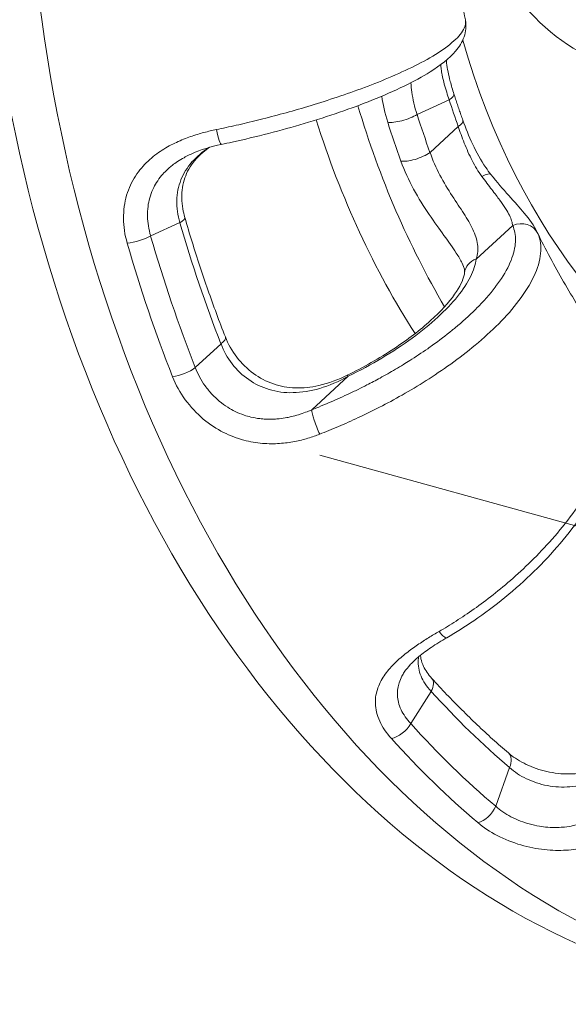
# Model space of a CAD drawing. Units: inches. Extents: x 4 to 249, y -1 to 301.
# Drawn here: x 111 to 112, y 86 to 88 of the extents above; entities that cross this region are included whole.
import ezdxf

# ---------------------------------------------------------------- set-up
doc = ezdxf.new("R2010")
doc.units = ezdxf.units.IN
doc.header["$MEASUREMENT"] = 0

msp = doc.modelspace()

# ---------------------------------------------------------------- linework, layer by layer
at = {"color": 0, "linetype": 'Continuous', "lineweight": 0, "extrusion": (2.22045e-16, 1, -2.22045e-16)}
for p, q in [((112.0411, 87.66), (112.0905, 87.6826)), ((112.1045, 87.6414), (112.061, 87.6016)), ((111.6306, 87.4728), (111.6755, 87.4933)), ((112.1884, 87.4888), (112.1323, 87.4373)), ((111.7389, 87.3064), (111.6993, 87.2701)), ((111.935, 87.2565), (111.8788, 87.205)), ((112.5861, 86.9431), (111.8913, 87.135)), ((112.0312, 86.7214), (112.0628, 86.771)), ((112.1835, 86.6534), (112.1622, 86.5939))]:
    msp.add_line(p, q, dxfattribs=at)
at = {"color": 0, "linetype": 'Continuous', "lineweight": 0}
for centre, major_axis, ratio, start_param, end_param in [((112.6765, 88.1447), (-0.0157, 1.8499), 0.707107, 0, 3.141593), ((112.3937, 88.1423), (0.0035, -0.4125), 0.707107, -1.079897, 0), ((112.8179, 88.1459), (0.0096, -1.1307), 0.707107, -1.154595, -1.114333), ((112.6765, 88.1447), (0.0104, -1.225), 0.707107, -1.162582, -0.840846), ((112.8179, 88.1459), (0.0102, -1.2038), 0.707107, -1.161344, -1.107582), ((111.7333, 87.6432), (0.0062, -0.0294), 0.096151, -1.368613, 0), ((112.7914, 88.1457), (0.0105, -1.2329), 0.707107, -1.161346, -1.107582), ((112.1314, 87.5488), (0.0235, 0.0187), 0.263508, 0.000016, 0.959882), ((111.6543, 87.4931), (0.0288, 0.0083), 0.260372, -0.821721, -0.000032), ((112.2, 87.4636), (0.0276, 0.0118), 0.92497, 0.042973, 1.594927), ((111.6094, 87.4726), (0.0288, 0.0083), 0.258632, -2.187945, -0.821252), ((112.1439, 87.4121), (-0.0298, 0.0038), 0.900073, -1.059274, -0.000227), ((111.7177, 87.3062), (0.0279, 0.0109), 0.336261, -0.849321, 0), ((111.6781, 87.2699), (0.0279, 0.011), 0.337902, -2.216505, -0.850026), ((111.9466, 87.2313), (-0.0132, 0.0269), 0.058377, -0.390234, 0.000074), ((112.072, 86.8797), (0.015, -0.026), 0.224422, -1.019409, 0), ((112.0415, 86.7708), (0.0222, 0.0202), 0.554199, -1.014964, -0.000051), ((112.01, 86.7212), (0.0223, 0.0201), 0.553037, -2.380207, -1.013517), ((112.1623, 86.6532), (0.0195, 0.0228), 0.602228, -1.08809, 0), ((112.141, 86.5937), (0.0194, 0.0229), 0.603205, -2.456331, -1.089852)]:
    msp.add_ellipse(centre, major_axis=major_axis, ratio=ratio, start_param=start_param, end_param=end_param, dxfattribs=at)
at = {"color": 0, "linetype": 'Continuous', "lineweight": 0, "extrusion": (-4.81482e-32, -2.22045e-16, -1)}
for centre, major_axis, start_param, end_param in [((112.7472, 88.1453), (0.0157, -1.8499), 0, 3.141593), ((112.801, 88.1458), (-0.0156, 1.8421), -2.06902, -1.945237)]:
    msp.add_ellipse(centre, major_axis=major_axis, ratio=0.707107, start_param=start_param, end_param=end_param, dxfattribs=at)
at = {"color": 0, "linetype": 'Continuous', "lineweight": 0, "extrusion": (-4.77631e-32, -2.22045e-16, -1)}
msp.add_ellipse((112.7649, 88.1455), major_axis=(0.0085, -0.998), ratio=0.707107, start_param=0.254126, end_param=1.195864, dxfattribs=at)
at = {"color": 0, "linetype": 'Continuous', "lineweight": 0, "extrusion": (-7.39557e-32, -2.22045e-16, -1)}
msp.add_ellipse((112.0693, 87.6824), major_axis=(0.0286, 0.0092), ratio=0.285875, start_param=0.000424, end_param=0.829956, dxfattribs=at)
at = {"color": 0, "linetype": 'Continuous', "lineweight": 0, "extrusion": (-4.9689e-32, -2.22045e-16, -1)}
msp.add_ellipse((112.7472, 88.1453), major_axis=(-0.0104, 1.225), ratio=0.707107, start_param=-2.256668, end_param=-1.960121, dxfattribs=at)
at = {"color": 0, "linetype": 'Continuous', "lineweight": 0, "extrusion": (-1.2326e-31, -2.22045e-16, -1)}
msp.add_ellipse((112.0199, 87.6599), major_axis=(-0.0286, -0.009), ratio=0.281503, start_param=-2.313109, end_param=-0.489633, dxfattribs=at)
at = {"color": 0, "linetype": 'Continuous', "lineweight": 0, "extrusion": (-9.86076e-32, -2.22045e-16, -1)}
msp.add_ellipse((112.0833, 87.6412), major_axis=(0.0283, 0.0101), ratio=0.311679, start_param=-0.000252, end_param=0.839062, dxfattribs=at)
at = {"color": 0, "linetype": 'Continuous', "lineweight": 0, "extrusion": (-8.62817e-32, -2.22045e-16, -1)}
msp.add_ellipse((112.0398, 87.6014), major_axis=(-0.0282, -0.0102), ratio=0.315945, start_param=-2.300365, end_param=-0.477009, dxfattribs=at)
at = {"color": 0, "linetype": 'Continuous', "lineweight": 0, "extrusion": (-4.85334e-32, -2.22045e-16, -1)}
for centre, major_axis, start_param, end_param in [((112.8179, 88.1459), (-0.0148, 1.746), -2.066379, -1.947878), ((112.8179, 88.1459), (-0.0154, 1.8128), -2.592619, -2.468838), ((112.801, 88.1458), (-0.0156, 1.8421), -2.592619, -2.468836)]:
    msp.add_ellipse(centre, major_axis=major_axis, ratio=0.707107, start_param=start_param, end_param=end_param, dxfattribs=at)
at = {"color": 0, "linetype": 'Continuous', "lineweight": 0, "extrusion": (-5.04594e-32, -2.22045e-16, -1)}
msp.add_ellipse((112.8179, 88.1459), major_axis=(-0.0154, 1.8128), ratio=0.707107, start_param=-2.06902, end_param=-1.945238, dxfattribs=at)
at = {"color": 0, "linetype": 'Continuous', "lineweight": 0, "extrusion": (-6.16298e-32, -2.22045e-16, -1)}
msp.add_ellipse((111.8904, 87.1798), major_axis=(-0.0109, 0.028), ratio=0.147033, start_param=-1.978128, end_param=-0.394237, dxfattribs=at)
at = {"color": 0, "linetype": 'Continuous', "lineweight": 0, "extrusion": (-4.93038e-32, -2.22045e-16, -1)}
msp.add_ellipse((112.8179, 88.1459), major_axis=(-0.0148, 1.746), ratio=0.707107, start_param=-2.589978, end_param=-2.471477, dxfattribs=at)
at = {"color": 0, "linetype": 'Continuous', "lineweight": 0}
for points, knots in [([(112.1154, 87.8059), (112.112, 87.8222), (112.1087, 87.8386), (112.1028, 87.8716), (112.1, 87.8882), (112.0951, 87.9217), (112.0928, 87.9385), (112.0888, 87.9723), (112.0871, 87.9892), (112.0841, 88.0233), (112.0829, 88.0404), (112.0819, 88.0575)], [4.4254171, 4.4254171, 4.4254171, 4.4254171, 4.4680079, 4.4680079, 4.5105987, 4.5105987, 4.5531895, 4.5531895, 4.5957803, 4.5957803, 4.6383711, 4.6383711, 4.6383711, 4.6383711]), ([(111.7317, 87.6367), (111.7416, 87.6388), (111.7518, 87.641), (111.7624, 87.6434), (111.7729, 87.6458), (111.7838, 87.6484), (111.795, 87.6512), (111.8063, 87.654), (111.818, 87.657), (111.8302, 87.6603), (111.8423, 87.6635), (111.8548, 87.6671), (111.8678, 87.6709), (111.8808, 87.6748), (111.8942, 87.6789), (111.9078, 87.6834), (111.9215, 87.6878), (111.9355, 87.6926), (111.9496, 87.6978), (111.9637, 87.7029), (111.9779, 87.7084), (111.9919, 87.7142), (112.0059, 87.7201), (112.0197, 87.7262), (112.0328, 87.7326), (112.0459, 87.7391), (112.0583, 87.7457), (112.0693, 87.7526), (112.0804, 87.7594), (112.0902, 87.7664), (112.0978, 87.7733), (112.1054, 87.7801), (112.1109, 87.7869), (112.1136, 87.7931), (112.1157, 87.7977), (112.1163, 87.802), (112.1154, 87.8059)], [0, 0, 0, 0, 0.0833333, 0.0833333, 0.0833333, 0.1666667, 0.1666667, 0.1666667, 0.25, 0.25, 0.25, 0.3333333, 0.3333333, 0.3333333, 0.4166667, 0.4166667, 0.4166667, 0.5, 0.5, 0.5, 0.5833333, 0.5833333, 0.5833333, 0.6666667, 0.6666667, 0.6666667, 0.75, 0.75, 0.75, 0.8333333, 0.8333333, 0.8333333, 0.9166667, 0.9166667, 0.9166667, 0.9780913, 0.9780913, 0.9780913, 0.9780913]), ([(112.1155, 87.8054), (112.1173, 87.7966), (112.1162, 87.7874), (112.1105, 87.7713), (112.1059, 87.7642), (112.0905, 87.7462), (112.0774, 87.736), (112.0378, 87.711), (112.0071, 87.6962), (111.9402, 87.6694), (111.9044, 87.6571), (111.8314, 87.6354), (111.7934, 87.6257), (111.7504, 87.6162), (111.7449, 87.615), (111.7394, 87.6138)], [0.0010228, 0.0010228, 0.0010228, 0.0010228, 0.051473, 0.051473, 0.1052956, 0.1052956, 0.2029792, 0.2029792, 0.3419879, 0.3419879, 0.4637377, 0.4637377, 0.5790392, 0.5790392, 0.5959536, 0.5959536, 0.5959536, 0.5959536]), ([(112.0862, 87.7438), (112.0863, 87.7422), (112.0864, 87.7407), (112.0876, 87.7306), (112.0896, 87.7211), (112.0938, 87.7048), (112.0957, 87.6982), (112.0979, 87.6916)], [0.03123444, 0.03123444, 0.03123444, 0.03123444, 0.03792819, 0.03792819, 0.07298187, 0.07298187, 0.09495937, 0.09495937, 0.09495937, 0.09495937]), ([(112.0775, 87.7369), (112.0777, 87.7347), (112.0779, 87.7323), (112.0782, 87.7299), (112.0786, 87.7271), (112.079, 87.7241), (112.0796, 87.7211), (112.0805, 87.7165), (112.0817, 87.7117), (112.083, 87.7068), (112.0841, 87.7026), (112.0854, 87.6984), (112.0867, 87.6942), (112.0879, 87.6903), (112.0892, 87.6865), (112.0905, 87.6826)], [0.2224033, 0.2224033, 0.2224033, 0.2224033, 0.3333333, 0.3333333, 0.3333333, 0.4643536, 0.4643536, 0.4643536, 0.6666667, 0.6666667, 0.6666667, 0.8412858, 0.8412858, 0.8412858, 1, 1, 1, 1]), ([(112.0315, 87.709), (112.0317, 87.7043), (112.0322, 87.6993), (112.0329, 87.6942), (112.0344, 87.6835), (112.0371, 87.672), (112.0411, 87.66)], [0.7529517, 0.7529517, 0.7529517, 0.7529517, 0.8333333, 0.8333333, 0.8333333, 1, 1, 1, 1]), ([(112.1115, 87.6513), (112.1106, 87.654), (112.1096, 87.6566), (112.1078, 87.662), (112.1068, 87.6647), (112.105, 87.67), (112.1041, 87.6727), (112.1023, 87.6781), (112.1014, 87.6808), (112.0996, 87.6862), (112.0987, 87.6889), (112.0979, 87.6916)], [4.24991814, 4.24991814, 4.24991814, 4.24991814, 4.25797064, 4.25797064, 4.26602313, 4.26602313, 4.27407563, 4.27407563, 4.28212812, 4.28212812, 4.29018062, 4.29018062, 4.29018062, 4.29018062]), ([(112.1116, 87.6512), (112.1158, 87.6392), (112.1209, 87.6267), (112.1326, 87.602), (112.1393, 87.5895), (112.1494, 87.5746), (112.1521, 87.571), (112.1548, 87.5675)], [0.00017708, 0.00017708, 0.00017708, 0.00017708, 0.04050789, 0.04050789, 0.08217096, 0.08217096, 0.09605787, 0.09605787, 0.09605787, 0.09605787]), ([(111.5944, 87.4617), (111.5906, 87.4749), (111.5888, 87.4875), (111.5887, 87.4999), (111.5886, 87.5123), (111.5903, 87.5244), (111.5935, 87.5355), (111.5967, 87.5465), (111.6015, 87.5565), (111.6072, 87.5652), (111.6128, 87.574), (111.6194, 87.5816), (111.6264, 87.5882), (111.6333, 87.5947), (111.6407, 87.6002), (111.6481, 87.605), (111.6555, 87.6097), (111.6629, 87.6137), (111.6703, 87.6171), (111.6777, 87.6206), (111.685, 87.6234), (111.692, 87.6259), (111.6991, 87.6283), (111.7059, 87.6304), (111.7126, 87.6322), (111.7192, 87.634), (111.7256, 87.6354), (111.7317, 87.6367)], [0, 0, 0, 0, 0.111111, 0.111111, 0.111111, 0.222222, 0.222222, 0.222222, 0.333333, 0.333333, 0.333333, 0.444444, 0.444444, 0.444444, 0.555556, 0.555556, 0.555556, 0.666667, 0.666667, 0.666667, 0.777778, 0.777778, 0.777778, 0.888889, 0.888889, 0.888889, 1, 1, 1, 1]), ([(112.1045, 87.6414), (112.1072, 87.6334), (112.1102, 87.6249), (112.1138, 87.616), (112.1173, 87.6071), (112.1214, 87.5978), (112.1259, 87.5891), (112.1304, 87.5804), (112.1353, 87.5722), (112.1408, 87.5646)], [0.0000012, 0.0000012, 0.0000012, 0.0000012, 0.3333333, 0.3333333, 0.3333333, 0.6666667, 0.6666667, 0.6666667, 0.9999901, 0.9999901, 0.9999901, 0.9999901]), ([(111.6755, 87.4933), (111.672, 87.5048), (111.6704, 87.5163), (111.6707, 87.5274), (111.671, 87.5385), (111.6732, 87.5493), (111.6772, 87.5592), (111.6811, 87.5692), (111.6868, 87.5783), (111.6942, 87.5868), (111.7014, 87.5949), (111.7101, 87.6023), (111.7203, 87.6091)], [0, 0, 0, 0, 0.1666667, 0.1666667, 0.1666667, 0.3333333, 0.3333333, 0.3333333, 0.5, 0.5, 0.5, 0.6608227, 0.6608227, 0.6608227, 0.6608227]), ([(111.7213, 87.6094), (111.7176, 87.6068), (111.714, 87.6041), (111.7018, 87.5937), (111.6945, 87.5851), (111.6844, 87.5671), (111.6812, 87.5576), (111.678, 87.5371), (111.6781, 87.5258), (111.6808, 87.5101), (111.6819, 87.5058), (111.6831, 87.5014)], [0.030693, 0.030693, 0.030693, 0.030693, 0.0451385, 0.0451385, 0.0836174, 0.0836174, 0.1190689, 0.1190689, 0.1564346, 0.1564346, 0.1706862, 0.1706862, 0.1706862, 0.1706862]), ([(111.6306, 87.4728), (111.629, 87.4779), (111.6278, 87.4831), (111.627, 87.4882), (111.6262, 87.4932), (111.6257, 87.4982), (111.6256, 87.5031), (111.6255, 87.5082), (111.6258, 87.5133), (111.6264, 87.5182), (111.627, 87.5227), (111.6279, 87.5271), (111.6291, 87.5314), (111.6304, 87.536), (111.632, 87.5404), (111.6339, 87.5445), (111.6356, 87.5483), (111.6375, 87.5518), (111.6396, 87.5552), (111.642, 87.559), (111.6445, 87.5625), (111.6473, 87.5658), (111.6497, 87.5686), (111.6522, 87.5712), (111.6547, 87.5737), (111.6577, 87.5766), (111.6608, 87.5793), (111.6639, 87.5817), (111.6666, 87.5838), (111.6693, 87.5857), (111.672, 87.5875), (111.6753, 87.5896), (111.6786, 87.5916), (111.6819, 87.5934), (111.6845, 87.5949), (111.6872, 87.5963), (111.6899, 87.5976), (111.6911, 87.5982), (111.6924, 87.5988), (111.6937, 87.5994)], [0.0000001, 0.0000001, 0.0000001, 0.0000001, 0.0560751, 0.0560751, 0.0560751, 0.1111111, 0.1111111, 0.1111111, 0.1687125, 0.1687125, 0.1687125, 0.2222222, 0.2222222, 0.2222222, 0.2806755, 0.2806755, 0.2806755, 0.3333333, 0.3333333, 0.3333333, 0.3929029, 0.3929029, 0.3929029, 0.4444444, 0.4444444, 0.4444444, 0.5048304, 0.5048304, 0.5048304, 0.5555556, 0.5555556, 0.5555556, 0.6169273, 0.6169273, 0.6169273, 0.6666667, 0.6666667, 0.6666667, 0.6903514, 0.6903514, 0.6903514, 0.6903514]), ([(112.0162, 87.5882), (112.0217, 87.573), (112.0348, 87.5446), (112.0601, 87.5045), (112.0831, 87.473), (112.1003, 87.4491), (112.108, 87.4358), (112.1104, 87.4308)], [0.0000089, 0.0000089, 0.0000089, 0.0000089, 0.1666667, 0.3333333, 0.5, 0.6666667, 0.7751433, 0.7751433, 0.7751433, 0.7751433]), ([(112.061, 87.6016), (112.065, 87.5896), (112.0703, 87.5779), (112.0762, 87.5666), (112.0821, 87.5553), (112.0888, 87.5445), (112.0951, 87.5347), (112.1015, 87.5248), (112.1075, 87.5159), (112.1129, 87.5074), (112.1184, 87.4989), (112.1232, 87.4908), (112.1269, 87.483), (112.1306, 87.4751), (112.1332, 87.4675), (112.1342, 87.4599), (112.1353, 87.4524), (112.1347, 87.445), (112.1323, 87.4373)], [0, 0, 0, 0, 0.1666667, 0.1666667, 0.1666667, 0.3333333, 0.3333333, 0.3333333, 0.5, 0.5, 0.5, 0.6666667, 0.6666667, 0.6666667, 0.8333333, 0.8333333, 0.8333333, 1, 1, 1, 1]), ([(112.1548, 87.5675), (112.1641, 87.5559), (112.1737, 87.545), (112.1912, 87.5253), (112.1994, 87.5163), (112.2146, 87.4979), (112.2213, 87.4887), (112.226, 87.4789)], [0, 0, 0, 0, 0.0467028, 0.0467028, 0.0949828, 0.0949828, 0.1535111, 0.1535111, 0.1535111, 0.1535111]), ([(111.7456, 87.3172), (111.7409, 87.3291), (111.7364, 87.3411), (111.7274, 87.3652), (111.723, 87.3774), (111.7145, 87.4018), (111.7103, 87.4141), (111.7022, 87.4388), (111.6982, 87.4513), (111.6905, 87.4762), (111.6868, 87.4887), (111.6831, 87.5013)], [4.2107989, 4.2107989, 4.2107989, 4.2107989, 4.2344992, 4.2344992, 4.2581995, 4.2581995, 4.2818998, 4.2818998, 4.3056001, 4.3056001, 4.3292418, 4.3292418, 4.3292418, 4.3292418]), ([(112.1884, 87.4888), (112.1914, 87.4818), (112.1928, 87.4743), (112.1927, 87.4662), (112.1926, 87.4644), (112.1925, 87.4626), (112.1924, 87.4608), (112.1914, 87.4516), (112.1886, 87.4416), (112.1842, 87.4314), (112.1837, 87.4303), (112.1832, 87.4292), (112.1827, 87.4281), (112.1775, 87.417), (112.1704, 87.4058), (112.1621, 87.3948), (112.162, 87.3946), (112.1618, 87.3943), (112.1616, 87.3941), (112.1531, 87.3828), (112.1433, 87.3719), (112.1328, 87.3614), (112.1323, 87.3608), (112.1317, 87.3602), (112.1311, 87.3596), (112.1211, 87.3497), (112.1105, 87.3402), (112.0997, 87.3312), (112.0982, 87.33), (112.0966, 87.3287), (112.0951, 87.3275), (112.0851, 87.3193), (112.0749, 87.3116), (112.0647, 87.3043), (112.0623, 87.3026), (112.0598, 87.3008), (112.0574, 87.2991), (112.0481, 87.2927), (112.0388, 87.2866), (112.0297, 87.2808), (112.0264, 87.2787), (112.0232, 87.2767), (112.0199, 87.2747), (112.0118, 87.2697), (112.0038, 87.265), (111.9959, 87.2605), (111.9919, 87.2583), (111.9879, 87.2561), (111.984, 87.2539), (111.9771, 87.2502), (111.9704, 87.2466), (111.9638, 87.2432), (111.9592, 87.2409), (111.9547, 87.2386), (111.9503, 87.2364), (111.9446, 87.2337), (111.9391, 87.231), (111.9336, 87.2285), (111.9286, 87.2261), (111.9237, 87.2239), (111.9188, 87.2217), (111.9143, 87.2197), (111.9098, 87.2177), (111.9054, 87.2159), (111.9, 87.2135), (111.8947, 87.2113), (111.8895, 87.2092), (111.8859, 87.2078), (111.8823, 87.2064), (111.8788, 87.205)], [0, 0, 0, 0, 0.0685815, 0.0685815, 0.0685815, 0.0833333, 0.0833333, 0.0833333, 0.1585207, 0.1585207, 0.1585207, 0.1666667, 0.1666667, 0.1666667, 0.2481479, 0.2481479, 0.2481479, 0.25, 0.25, 0.25, 0.3333333, 0.3333333, 0.3333333, 0.3378677, 0.3378677, 0.3378677, 0.4166667, 0.4166667, 0.4166667, 0.4276219, 0.4276219, 0.4276219, 0.5, 0.5, 0.5, 0.5173923, 0.5173923, 0.5173923, 0.5833333, 0.5833333, 0.5833333, 0.6071536, 0.6071536, 0.6071536, 0.6666667, 0.6666667, 0.6666667, 0.6969139, 0.6969139, 0.6969139, 0.75, 0.75, 0.75, 0.786658, 0.786658, 0.786658, 0.8333333, 0.8333333, 0.8333333, 0.8764223, 0.8764223, 0.8764223, 0.9166667, 0.9166667, 0.9166667, 0.9660456, 0.9660456, 0.9660456, 1, 1, 1, 1]), ([(112.2271, 87.4765), (112.2311, 87.4673), (112.2325, 87.4571), (112.2314, 87.4459), (112.2303, 87.4347), (112.2267, 87.4226), (112.2209, 87.4102), (112.2151, 87.3979), (112.2073, 87.3854), (112.198, 87.3731), (112.1888, 87.3609), (112.1782, 87.349), (112.1668, 87.3375), (112.1555, 87.3261), (112.1433, 87.3151), (112.1308, 87.3047), (112.1184, 87.2943), (112.1056, 87.2845), (112.0929, 87.2754), (112.0801, 87.2663), (112.0674, 87.2577), (112.0549, 87.2498), (112.0424, 87.2419), (112.0301, 87.2345), (112.0181, 87.2277), (112.0062, 87.2209), (111.9945, 87.2147), (111.9833, 87.2089), (111.972, 87.2031), (111.9611, 87.1977), (111.9505, 87.1928), (111.94, 87.1879), (111.9298, 87.1833), (111.9199, 87.1791), (111.9099, 87.1748), (111.9003, 87.1709), (111.891, 87.1673)], [0, 0, 0, 0, 0.083333, 0.083333, 0.083333, 0.166667, 0.166667, 0.166667, 0.25, 0.25, 0.25, 0.333333, 0.333333, 0.333333, 0.416667, 0.416667, 0.416667, 0.5, 0.5, 0.5, 0.583333, 0.583333, 0.583333, 0.666667, 0.666667, 0.666667, 0.75, 0.75, 0.75, 0.833333, 0.833333, 0.833333, 0.916667, 0.916667, 0.916667, 1, 1, 1, 1]), ([(112.3342, 87.2999), (112.3264, 87.3103), (112.3187, 87.321), (112.3035, 87.3431), (112.296, 87.3544), (112.2812, 87.3777), (112.274, 87.3897), (112.2598, 87.4142), (112.2528, 87.4267), (112.2392, 87.4524), (112.2325, 87.4655), (112.226, 87.4789)], [3.9002991, 3.9002991, 3.9002991, 3.9002991, 3.9431196, 3.9431196, 3.9859401, 3.9859401, 4.0287607, 4.0287607, 4.0715812, 4.0715812, 4.1144017, 4.1144017, 4.1144017, 4.1144017]), ([(112.1323, 87.4373), (112.1312, 87.4287), (112.1282, 87.4197), (112.1234, 87.41), (112.1185, 87.4003), (112.1118, 87.39), (112.1033, 87.3796), (112.0948, 87.3691), (112.0846, 87.3584), (112.073, 87.3476), (112.0613, 87.3369), (112.0481, 87.3261), (112.0336, 87.3155), (112.0191, 87.3049), (112.0033, 87.2945), (111.9868, 87.2846), (111.9703, 87.2747), (111.9531, 87.2654), (111.935, 87.2565)], [0, 0, 0, 0, 0.166667, 0.166667, 0.166667, 0.333333, 0.333333, 0.333333, 0.5, 0.5, 0.5, 0.666667, 0.666667, 0.666667, 0.833333, 0.833333, 0.833333, 1, 1, 1, 1]), ([(111.9334, 87.2582), (111.9586, 87.2706), (111.9832, 87.2845), (112.0265, 87.313), (112.0459, 87.3279), (112.0775, 87.3565), (112.0902, 87.3705), (112.1071, 87.3946), (112.1118, 87.405), (112.1138, 87.4135), (112.114, 87.4147), (112.1141, 87.4159)], [0, 0, 0, 0, 0.0844104, 0.0844104, 0.1666089, 0.1666089, 0.2468283, 0.2468283, 0.3224412, 0.3224412, 0.3366091, 0.3366091, 0.3366091, 0.3366091]), ([(111.7456, 87.3172), (111.7498, 87.3064), (111.7558, 87.2957), (111.7705, 87.2767), (111.7793, 87.268), (111.7984, 87.2541), (111.8088, 87.2485), (111.8305, 87.2411), (111.8418, 87.2391), (111.8653, 87.2382), (111.8776, 87.2395), (111.9047, 87.2457), (111.9195, 87.2514), (111.9334, 87.2582)], [0, 0, 0, 0, 0.0377763, 0.0377763, 0.07404, 0.07404, 0.1087184, 0.1087184, 0.1428092, 0.1428092, 0.1796359, 0.1796359, 0.2262371, 0.2262371, 0.2262371, 0.2262371]), ([(111.935, 87.2565), (111.92, 87.2484), (111.9052, 87.2422), (111.891, 87.2379), (111.8767, 87.2337), (111.8629, 87.2315), (111.8499, 87.2313), (111.8368, 87.231), (111.8245, 87.2327), (111.8131, 87.2362), (111.8017, 87.2396), (111.7912, 87.2447), (111.7816, 87.2514), (111.772, 87.2581), (111.7633, 87.2663), (111.7561, 87.2756), (111.7489, 87.2849), (111.743, 87.2953), (111.7389, 87.3064)], [0.000002, 0.000002, 0.000002, 0.000002, 0.1666667, 0.1666667, 0.1666667, 0.3333333, 0.3333333, 0.3333333, 0.5, 0.5, 0.5, 0.6666667, 0.6666667, 0.6666667, 0.8333333, 0.8333333, 0.8333333, 1, 1, 1, 1]), ([(112.0749, 86.8632), (112.0834, 86.8682), (112.0922, 86.8735), (112.1012, 86.8793), (112.1102, 86.885), (112.1194, 86.8912), (112.1289, 86.8979), (112.1384, 86.9046), (112.1481, 86.9119), (112.1581, 86.9198), (112.1682, 86.9277), (112.1784, 86.9362), (112.1889, 86.9454), (112.1994, 86.9547), (112.2101, 86.9647), (112.2209, 86.9755), (112.2316, 86.9862), (112.2425, 86.9978), (112.2532, 87.0103), (112.264, 87.0227), (112.2746, 87.0361), (112.2848, 87.0502), (112.295, 87.0643), (112.3048, 87.0793), (112.3136, 87.0949), (112.3225, 87.1105), (112.3305, 87.1267), (112.337, 87.1434), (112.3436, 87.16), (112.3487, 87.1771), (112.3518, 87.1939), (112.3549, 87.2107), (112.3559, 87.2272), (112.3545, 87.2425), (112.3531, 87.2577), (112.3494, 87.2716), (112.3435, 87.2841)], [0, 0, 0, 0, 0.083333, 0.083333, 0.083333, 0.166667, 0.166667, 0.166667, 0.25, 0.25, 0.25, 0.333333, 0.333333, 0.333333, 0.416667, 0.416667, 0.416667, 0.5, 0.5, 0.5, 0.583333, 0.583333, 0.583333, 0.666667, 0.666667, 0.666667, 0.75, 0.75, 0.75, 0.833333, 0.833333, 0.833333, 0.916667, 0.916667, 0.916667, 1, 1, 1, 1]), ([(111.8788, 87.205), (111.8772, 87.2043), (111.8755, 87.2036), (111.8738, 87.2029), (111.8707, 87.2016), (111.8674, 87.2004), (111.8641, 87.1992), (111.8621, 87.1986), (111.8602, 87.1979), (111.8581, 87.1973), (111.8547, 87.1963), (111.8511, 87.1953), (111.8474, 87.1944), (111.8451, 87.1939), (111.8428, 87.1934), (111.8404, 87.1929), (111.8367, 87.1922), (111.8328, 87.1916), (111.8287, 87.1911), (111.8261, 87.1909), (111.8234, 87.1906), (111.8206, 87.1905), (111.8165, 87.1903), (111.8122, 87.1903), (111.8079, 87.1905), (111.8048, 87.1906), (111.8017, 87.1909), (111.7985, 87.1913), (111.7941, 87.1918), (111.7895, 87.1926), (111.7849, 87.1937), (111.7815, 87.1945), (111.7779, 87.1955), (111.7744, 87.1967), (111.7698, 87.1983), (111.7652, 87.2002), (111.7605, 87.2025), (111.7568, 87.2043), (111.753, 87.2064), (111.7493, 87.2087), (111.7449, 87.2115), (111.7405, 87.2147), (111.7362, 87.2183), (111.7325, 87.2214), (111.7289, 87.2248), (111.7254, 87.2285), (111.7215, 87.2327), (111.7178, 87.2372), (111.7145, 87.2418), (111.7113, 87.2462), (111.7085, 87.2508), (111.706, 87.2555), (111.7034, 87.2602), (111.7012, 87.2651), (111.6993, 87.2701)], [0, 0, 0, 0, 0.0392546, 0.0392546, 0.0392546, 0.1111111, 0.1111111, 0.1111111, 0.1522123, 0.1522123, 0.1522123, 0.2222222, 0.2222222, 0.2222222, 0.265229, 0.265229, 0.265229, 0.3333333, 0.3333333, 0.3333333, 0.3781984, 0.3781984, 0.3781984, 0.4444444, 0.4444444, 0.4444444, 0.4911805, 0.4911805, 0.4911805, 0.5555556, 0.5555556, 0.5555556, 0.6041233, 0.6041233, 0.6041233, 0.6666667, 0.6666667, 0.6666667, 0.7172119, 0.7172119, 0.7172119, 0.7777778, 0.7777778, 0.7777778, 0.8295619, 0.8295619, 0.8295619, 0.8888889, 0.8888889, 0.8888889, 0.9441848, 0.9441848, 0.9441848, 1, 1, 1, 1]), ([(112.3457, 87.2804), (112.3551, 87.2606), (112.3596, 87.2378), (112.3591, 87.1892), (112.3538, 87.1626), (112.3334, 87.1057), (112.317, 87.0746), (112.2754, 87.0139), (112.2497, 86.9836), (112.1929, 86.9281), (112.1613, 86.9022), (112.1149, 86.8706), (112.101, 86.8618), (112.087, 86.8537)], [0, 0, 0, 0, 0.1043436, 0.1043436, 0.2136843, 0.2136843, 0.3350113, 0.3350113, 0.4568784, 0.4568784, 0.5764829, 0.5764829, 0.6261723, 0.6261723, 0.6261723, 0.6261723]), ([(111.891, 87.1673), (111.8853, 87.1651), (111.8793, 87.163), (111.8728, 87.161), (111.8664, 87.1591), (111.8595, 87.1574), (111.8523, 87.156), (111.845, 87.1546), (111.8372, 87.1535), (111.829, 87.153), (111.8208, 87.1524), (111.8121, 87.1524), (111.8029, 87.1532), (111.7936, 87.1539), (111.7839, 87.1555), (111.7739, 87.1582), (111.7638, 87.1609), (111.7533, 87.1648), (111.7428, 87.1701), (111.7323, 87.1754), (111.7218, 87.1822), (111.7116, 87.1907), (111.7015, 87.1992), (111.6918, 87.2095), (111.6838, 87.2205), (111.6757, 87.2315), (111.6693, 87.2431), (111.6643, 87.2558)], [0, 0, 0, 0, 0.1111111, 0.1111111, 0.1111111, 0.2222222, 0.2222222, 0.2222222, 0.3333333, 0.3333333, 0.3333333, 0.4444444, 0.4444444, 0.4444444, 0.5555556, 0.5555556, 0.5555556, 0.6666667, 0.6666667, 0.6666667, 0.7777778, 0.7777778, 0.7777778, 0.8888889, 0.8888889, 0.8888889, 1, 1, 1, 1]), ([(112.0016, 86.6981), (111.9935, 86.7071), (111.9875, 86.7159), (111.9834, 86.7251), (111.9793, 86.7342), (111.9771, 86.7436), (111.9768, 86.7523), (111.9765, 86.7611), (111.9781, 86.7691), (111.9808, 86.7766), (111.9836, 86.7841), (111.9875, 86.7911), (111.9921, 86.7975), (111.9966, 86.8038), (112.0019, 86.8097), (112.0074, 86.815), (112.0129, 86.8204), (112.0186, 86.8253), (112.0244, 86.8299), (112.0302, 86.8345), (112.036, 86.8387), (112.0418, 86.8426), (112.0476, 86.8465), (112.0532, 86.8502), (112.0588, 86.8536), (112.0643, 86.857), (112.0697, 86.8602), (112.0749, 86.8632)], [0, 0, 0, 0, 0.111111, 0.111111, 0.111111, 0.222222, 0.222222, 0.222222, 0.333333, 0.333333, 0.333333, 0.444444, 0.444444, 0.444444, 0.555556, 0.555556, 0.555556, 0.666667, 0.666667, 0.666667, 0.777778, 0.777778, 0.777778, 0.888889, 0.888889, 0.888889, 1, 1, 1, 1]), ([(112.087, 86.8537), (112.0786, 86.8489), (112.0704, 86.8438), (112.056, 86.8341), (112.0495, 86.8294), (112.039, 86.8206), (112.0346, 86.8166), (112.027, 86.8085), (112.0238, 86.8043), (112.0213, 86.8005)], [0, 0, 0, 0, 0.0300366, 0.0300366, 0.0568271, 0.0568271, 0.0792716, 0.0792716, 0.1027057, 0.1027057, 0.1027057, 0.1027057]), ([(112.0628, 86.771), (112.0557, 86.7785), (112.0504, 86.7864), (112.0471, 86.7946), (112.0438, 86.8027), (112.0424, 86.8111), (112.0429, 86.8194), (112.043, 86.821), (112.0431, 86.8227), (112.0434, 86.8243)], [0, 0, 0, 0, 0.1666667, 0.1666667, 0.1666667, 0.3333333, 0.3333333, 0.3333333, 0.3657619, 0.3657619, 0.3657619, 0.3657619]), ([(112.0464, 86.8268), (112.0465, 86.8249), (112.0467, 86.8231), (112.0477, 86.8174), (112.049, 86.8134), (112.0539, 86.8034), (112.0582, 86.7971), (112.0638, 86.7909)], [0.05324812, 0.05324812, 0.05324812, 0.05324812, 0.065396, 0.065396, 0.08920008, 0.08920008, 0.12212689, 0.12212689, 0.12212689, 0.12212689]), ([(112.0312, 86.7214), (112.028, 86.7248), (112.0252, 86.7283), (112.0227, 86.7319), (112.0202, 86.7354), (112.0182, 86.739), (112.0164, 86.7426), (112.0146, 86.7465), (112.0132, 86.7505), (112.0122, 86.7544), (112.0114, 86.7578), (112.0109, 86.7612), (112.0107, 86.7644), (112.0105, 86.7683), (112.0108, 86.772), (112.0113, 86.7756), (112.0118, 86.7785), (112.0125, 86.7815), (112.0135, 86.7843), (112.0146, 86.7878), (112.0161, 86.7911), (112.0178, 86.7944), (112.0188, 86.7964), (112.02, 86.7985), (112.0213, 86.8005)], [0.0000002, 0.0000002, 0.0000002, 0.0000002, 0.0558617, 0.0558617, 0.0558617, 0.1111111, 0.1111111, 0.1111111, 0.1704267, 0.1704267, 0.1704267, 0.2222222, 0.2222222, 0.2222222, 0.2827345, 0.2827345, 0.2827345, 0.3333333, 0.3333333, 0.3333333, 0.3957758, 0.3957758, 0.3957758, 0.4361989, 0.4361989, 0.4361989, 0.4361989]), ([(112.1818, 86.676), (112.1737, 86.683), (112.1655, 86.6901), (112.1494, 86.7046), (112.1414, 86.712), (112.1256, 86.7271), (112.1177, 86.7348), (112.1021, 86.7504), (112.0943, 86.7583), (112.0789, 86.7744), (112.0713, 86.7826), (112.0638, 86.7909)], [3.6872001, 3.6872001, 3.6872001, 3.6872001, 3.7109004, 3.7109004, 3.7346007, 3.7346007, 3.758301, 3.758301, 3.7820013, 3.7820013, 3.805698, 3.805698, 3.805698, 3.805698]), ([(112.1818, 86.676), (112.1883, 86.6704), (112.1965, 86.6649), (112.2151, 86.6554), (112.2256, 86.6513), (112.2479, 86.6455), (112.2598, 86.6438), (112.2831, 86.6435), (112.2946, 86.6447), (112.3169, 86.6502), (112.3278, 86.6545), (112.3499, 86.6666), (112.3609, 86.6748), (112.374, 86.6871), (112.377, 86.69), (112.3798, 86.6931)], [0, 0, 0, 0, 0.0360482, 0.0360482, 0.0718074, 0.0718074, 0.1074273, 0.1074273, 0.1416118, 0.1416118, 0.1769208, 0.1769208, 0.2188333, 0.2188333, 0.2316709, 0.2316709, 0.2316709, 0.2316709]), ([(112.3828, 86.6863), (112.3718, 86.673), (112.3604, 86.6619), (112.3486, 86.653), (112.3368, 86.6441), (112.3247, 86.6373), (112.3126, 86.6325), (112.3005, 86.6278), (112.2884, 86.625), (112.2766, 86.624), (112.2647, 86.623), (112.2531, 86.6236), (112.2418, 86.6257), (112.2305, 86.6279), (112.2197, 86.6315), (112.2098, 86.6362), (112.1999, 86.6409), (112.191, 86.6467), (112.1835, 86.6534)], [0.000002, 0.000002, 0.000002, 0.000002, 0.1666667, 0.1666667, 0.1666667, 0.3333333, 0.3333333, 0.3333333, 0.5, 0.5, 0.5, 0.6666667, 0.6666667, 0.6666667, 0.8333333, 0.8333333, 0.8333333, 1, 1, 1, 1]), ([(112.3525, 86.6018), (112.3512, 86.6007), (112.3499, 86.5995), (112.3485, 86.5983), (112.3461, 86.5962), (112.3435, 86.594), (112.3407, 86.5919), (112.3391, 86.5907), (112.3375, 86.5895), (112.3358, 86.5883), (112.333, 86.5863), (112.33, 86.5843), (112.3268, 86.5823), (112.3248, 86.5811), (112.3228, 86.58), (112.3207, 86.5788), (112.3175, 86.577), (112.314, 86.5752), (112.3104, 86.5736), (112.308, 86.5725), (112.3055, 86.5714), (112.3029, 86.5704), (112.2991, 86.569), (112.2952, 86.5676), (112.291, 86.5664), (112.288, 86.5656), (112.285, 86.5648), (112.2818, 86.5641), (112.2775, 86.5632), (112.273, 86.5625), (112.2683, 86.5619), (112.2647, 86.5615), (112.261, 86.5613), (112.2573, 86.5612), (112.2524, 86.561), (112.2474, 86.5611), (112.2423, 86.5615), (112.2381, 86.5618), (112.2339, 86.5623), (112.2296, 86.5631), (112.2245, 86.5639), (112.2192, 86.5651), (112.214, 86.5666), (112.2095, 86.5678), (112.2049, 86.5694), (112.2005, 86.5711), (112.1954, 86.5731), (112.1904, 86.5753), (112.1857, 86.5778), (112.1813, 86.5801), (112.1772, 86.5826), (112.1733, 86.5853), (112.1693, 86.588), (112.1656, 86.5908), (112.1622, 86.5939)], [0, 0, 0, 0, 0.0395907, 0.0395907, 0.0395907, 0.1111111, 0.1111111, 0.1111111, 0.1525014, 0.1525014, 0.1525014, 0.2222222, 0.2222222, 0.2222222, 0.2654711, 0.2654711, 0.2654711, 0.3333333, 0.3333333, 0.3333333, 0.3783933, 0.3783933, 0.3783933, 0.4444444, 0.4444444, 0.4444444, 0.4913286, 0.4913286, 0.4913286, 0.5555556, 0.5555556, 0.5555556, 0.6042242, 0.6042242, 0.6042242, 0.6666667, 0.6666667, 0.6666667, 0.7172655, 0.7172655, 0.7172655, 0.7777778, 0.7777778, 0.7777778, 0.8295733, 0.8295733, 0.8295733, 0.8888889, 0.8888889, 0.8888889, 0.9441382, 0.9441382, 0.9441382, 1, 1, 1, 1]), ([(112.3783, 86.5678), (112.3737, 86.5642), (112.3688, 86.5606), (112.3633, 86.5571), (112.3579, 86.5536), (112.3521, 86.5501), (112.3457, 86.5468), (112.3393, 86.5435), (112.3323, 86.5404), (112.3247, 86.5375), (112.3171, 86.5347), (112.3089, 86.5322), (112.2999, 86.5303), (112.2909, 86.5283), (112.2812, 86.5268), (112.2707, 86.5262), (112.2602, 86.5256), (112.249, 86.5257), (112.2372, 86.527), (112.2255, 86.5282), (112.2132, 86.5306), (112.2008, 86.5343), (112.1884, 86.5379), (112.1758, 86.543), (112.1645, 86.5488), (112.1533, 86.5546), (112.1434, 86.5611), (112.1347, 86.5686)], [0, 0, 0, 0, 0.1111111, 0.1111111, 0.1111111, 0.2222222, 0.2222222, 0.2222222, 0.3333333, 0.3333333, 0.3333333, 0.4444444, 0.4444444, 0.4444444, 0.5555556, 0.5555556, 0.5555556, 0.6666667, 0.6666667, 0.6666667, 0.7777778, 0.7777778, 0.7777778, 0.8888889, 0.8888889, 0.8888889, 1, 1, 1, 1])]:
    msp.add_open_spline(points, degree=3, knots=knots, dxfattribs=at)
for points in [[(112.0319, 87.7322), (112.0319, 87.7322), (112.0319, 87.7322), (112.0319, 87.7322)], [(111.9865, 87.6881), (111.9884, 87.6755), (111.9914, 87.6623), (111.9959, 87.6481)], [(111.7394, 87.6138), (111.7235, 87.6105), (111.7077, 87.6058), (111.6937, 87.5994)], [(112.1408, 87.5646), (112.1463, 87.5571), (112.1566, 87.5437), (112.1691, 87.5275), (112.1779, 87.5147), (112.1837, 87.5044), (112.1871, 87.4958), (112.1881, 87.491), (112.1884, 87.4888)], [(112.226, 87.4789), (112.2264, 87.478), (112.2268, 87.4772), (112.2271, 87.4765)], [(112.1141, 87.4159), (112.1145, 87.419), (112.1143, 87.4227), (112.1104, 87.4308)], [(112.0528, 86.8499), (112.0528, 86.8499), (112.0528, 86.8499), (112.0528, 86.8499)], [(112.0529, 86.8499), (112.0529, 86.8499), (112.0529, 86.8499), (112.0529, 86.8499)]]:
    msp.add_open_spline(points, degree=3, dxfattribs=at)

doc.saveas('drawing.dxf')
